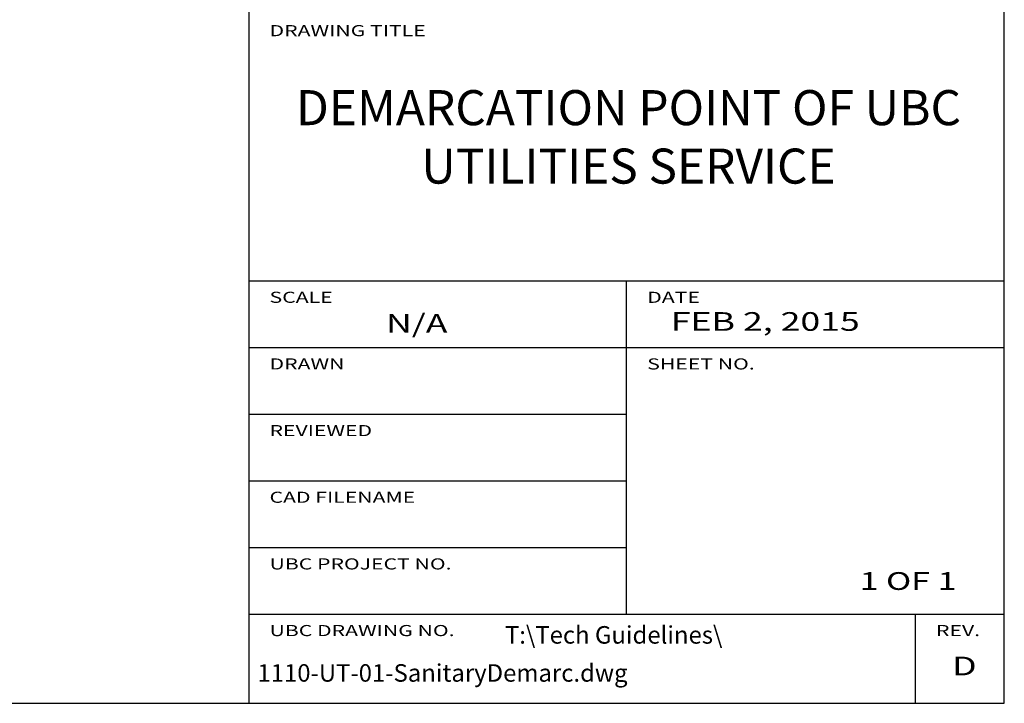
# Model space of a CAD drawing. Extents: x -178 to 692, y -234 to 367.
# Drawn here: x 118 to 203, y -110 to -52 of the extents above; entities that cross this region are included whole.
import ezdxf

# ---------------------------------------------------------------- set-up
doc = ezdxf.new("R2010")
doc.units = 0
doc.header["$LTSCALE"] = 10
doc.header["$MEASUREMENT"] = 0
doc.layers.add('A-SHBD', color=7, linetype='CONTINUOUS')
doc.styles.add('SIMPLEX', font='SIMPLEX.shx', dxfattribs={"height": 0.1875})
doc.styles.get("Standard").update_dxf_attribs({"font": 'ROMAND.SHX', "height": 1.5})

msp = doc.modelspace()

# ---------------------------------------------------------------- linework, layer by layer
at = {"layer": 'A-SHBD', "color": 7}
for p, q in [((137.977, 135.503), (137.977, -110.497)), ((202.62, -110.497), (202.62, 135.503)), ((202.62, -74.373), (137.977, -74.373)), ((170.299, -102.892), (170.299, -74.373)), ((202.62, -80.077), (137.977, -80.077)), ((170.299, -85.78), (137.977, -85.78)), ((170.299, -91.484), (137.977, -91.484)), ((170.299, -97.188), (137.977, -97.188)), ((202.62, -102.892), (137.977, -102.892)), ((-28.409, -110.497), (202.62, -110.497))]:
    msp.add_line(p, q, dxfattribs=at)
at = {"layer": 'A-SHBD'}
msp.add_line((195.015, -110.497), (195.015, -102.892), dxfattribs=at)

# ---------------------------------------------------------------- texts
at = {"layer": 'A-SHBD', "color": 7, "style": 'SIMPLEX', "width": 1.4}
for s, height, p in [('DRAWING TITLE', 0.95062, (139.739, -53.415)), ('SCALE', 0.9506, (139.739, -76.23)), ('DATE', 0.9506, (172.06, -76.23)), ('N/A', 1.597, (149.709, -78.79)), ('FEB 2, 2015', 1.59705, (174.086, -78.624)), ('DRAWN', 0.9506, (139.739, -81.933)), ('SHEET NO.', 0.9506, (172.06, -81.933)), ('REVIEWED', 0.9506, (139.739, -87.637)), ('CAD FILENAME', 0.95062, (139.739, -93.341)), ('UBC PROJECT NO.', 0.95062, (139.739, -99.045)), ('1 OF 1', 1.521, (190.236, -100.794)), ('UBC DRAWING NO.', 0.95062, (139.739, -104.748)), ('REV.', 0.9506, (196.776, -104.748)), ('D', 1.597, (198.152, -108.106))]:
    msp.add_text(s, height=height, dxfattribs=at).set_placement(p)
at = {"layer": 'A-SHBD', "color": 7}
for s, p in [('T:\\Tech Guidelines\\', (159.887, -105.392)), ('1110-UT-01-SanitaryDemarc.dwg', (138.706, -108.648))]:
    msp.add_text(s, height=1.5, dxfattribs=at).set_placement(p)
at = {"layer": 'A-SHBD', "color": 7, "insert": (170.458, -62.417), "char_height": 3, "width": 60.4375, "attachment_point": 5, "style": 'SIMPLEX'}
msp.add_mtext('DEMARCATION POINT OF UBC UTILITIES SERVICE', dxfattribs=at)

doc.saveas('drawing.dxf')
